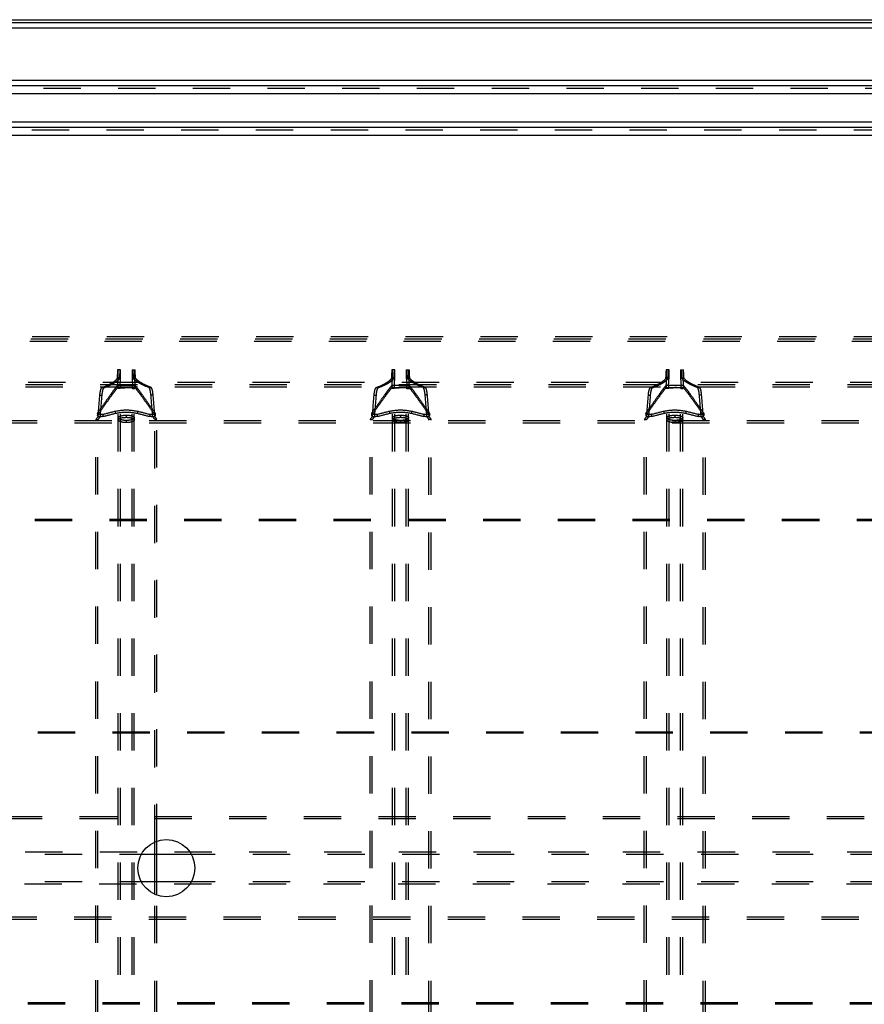
# Model space of a CAD drawing. Extents: x 38 to 1235, y 291 to 588.
# Drawn here: x 185 to 333, y 416 to 588 of the extents above; entities that cross this region are included whole.
import ezdxf

# ---------------------------------------------------------------- set-up
doc = ezdxf.new("R2010")
doc.units = 0
doc.header["$LTSCALE"] = 65.395
doc.linetypes.add('HIDDEN', pattern=[0.2, 0.1, -0.1])
doc.layers.get('0').update_dxf_attribs({"linetype": 'CONTINUOUS'})
doc.layers.add('DEFAULT_2', color=8, linetype='HIDDEN')

msp = doc.modelspace()

# ---------------------------------------------------------------- linework, layer by layer
at = {"color": 7, "linetype": 'CONTINUOUS'}
for p, q in [((38.1, 588.08), (1234.1, 588.08)), ((209.06, 435.03), (209.06, 444.13)), ((215.48, 441.98), (209.45, 441.98)), ((215.48, 437.18), (209.45, 437.18))]:
    msp.add_line(p, q, dxfattribs=at)
at = {"color": 3, "linetype": 'CONTINUOUS'}
for p, q in [((38.1, 587.58), (1234.1, 587.58)), ((39, 586.68), (1233.2, 586.68)), ((48.2, 577.48), (1224, 577.48)), ((49.1, 576.58), (1223.1, 576.58)), ((111.1, 575.18), (351.1, 575.18)), ((49.6, 570.18), (1222.6, 570.18)), ((63.17, 569.28), (1203.13, 569.28)), ((70.09, 567.88), (1202.11, 567.88)), ((209.45, 434.87), (209.45, 444.29))]:
    msp.add_line(p, q, dxfattribs=at)
msp.add_circle((211.1, 439.58), 5, dxfattribs=at)
at = {"layer": 'DEFAULT_2', "color": 8, "linetype": 'HIDDEN'}
for p, q in [((111.1, 576.08), (351.1, 576.08)), ((69.84, 568.78), (1202.36, 568.78)), ((1161.77, 532.18), (50.3, 532.18)), ((203.1, 526.78), (202.57, 526.78)), ((203.1, 525.38), (203.1, 526.78)), ((205.1, 526.78), (205.1, 525.38)), ((205.1, 526.78), (205.63, 526.78)), ((251.1, 526.78), (250.57, 526.78)), ((251.1, 525.38), (251.1, 526.78)), ((253.1, 526.78), (253.1, 525.38)), ((253.1, 526.78), (253.63, 526.78)), ((299.1, 526.78), (298.57, 526.78)), ((299.1, 525.38), (299.1, 526.78)), ((301.1, 526.78), (301.1, 525.38)), ((301.1, 526.78), (301.63, 526.78)), ((1213.13, 524.18), (59.08, 524.18)), ((202.89, 525.24), (202.49, 525.24)), ((202.55, 524.05), (202.55, 523.65)), ((205.65, 524.05), (202.55, 524.05)), ((203.1, 525.38), (202.7, 525.38)), ((205.1, 525.38), (205.5, 525.38)), ((205.31, 525.32), (205.71, 525.32)), ((205.65, 524.05), (205.65, 523.65)), ((250.89, 525.24), (250.49, 525.24)), ((250.55, 524.05), (250.55, 523.65)), ((253.65, 524.05), (250.55, 524.05)), ((251.1, 525.38), (250.7, 525.38)), ((253.1, 525.38), (253.5, 525.38)), ((253.31, 525.32), (253.71, 525.32)), ((253.65, 524.05), (253.65, 523.65)), ((298.89, 525.24), (298.49, 525.24)), ((298.55, 524.05), (298.55, 523.65)), ((301.65, 524.05), (298.55, 524.05)), ((299.1, 525.38), (298.7, 525.38)), ((301.1, 525.38), (301.5, 525.38)), ((301.31, 525.32), (301.71, 525.32)), ((301.65, 524.05), (301.65, 523.65)), ((199.8, 522.32), (199.41, 522.32)), ((200.17, 523.63), (199.78, 523.63)), ((203.02, 523.55), (202.62, 523.55)), ((203.1, 523.64), (202.7, 523.64)), ((203.1, 355.53), (203.1, 523.64)), ((205.1, 355.53), (205.1, 523.64)), ((205.1, 523.64), (205.5, 523.64)), ((205.19, 523.55), (205.59, 523.55)), ((208.03, 523.71), (208.42, 523.71)), ((208.4, 522.4), (208.79, 522.4)), ((247.8, 522.32), (247.41, 522.32)), ((248.17, 523.63), (247.78, 523.63)), ((251.02, 523.55), (250.62, 523.55)), ((251.1, 523.64), (250.7, 523.64)), ((251.1, 355.53), (251.1, 523.64)), ((253.1, 355.53), (253.1, 523.64)), ((253.1, 523.64), (253.5, 523.64)), ((253.19, 523.55), (253.59, 523.55)), ((256.03, 523.71), (256.42, 523.71)), ((256.4, 522.4), (256.79, 522.4)), ((295.8, 522.32), (295.41, 522.32)), ((296.17, 523.63), (295.78, 523.63)), ((299.02, 523.55), (298.62, 523.55)), ((299.1, 523.64), (298.7, 523.64)), ((299.1, 355.53), (299.1, 523.64)), ((301.1, 355.53), (301.1, 523.64)), ((301.1, 523.64), (301.5, 523.64)), ((301.19, 523.55), (301.59, 523.55)), ((304.03, 523.71), (304.42, 523.71)), ((304.4, 522.4), (304.79, 522.4)), ((199.03, 519.19), (199.03, 518.81)), ((200.01, 519.01), (200.01, 518.63)), ((202.17, 519.57), (202.17, 519.19)), ((204.1, 518.87), (204.1, 518.49)), ((206.03, 519.57), (206.03, 519.19)), ((208.2, 519.01), (208.2, 518.63)), ((209.17, 519.19), (209.17, 518.81)), ((247.03, 519.19), (247.03, 518.81)), ((248.01, 519.01), (248.01, 518.63)), ((250.17, 519.57), (250.17, 519.19)), ((252.1, 518.87), (252.1, 518.49)), ((254.03, 519.57), (254.03, 519.19)), ((256.2, 519.01), (256.2, 518.63)), ((257.17, 519.19), (257.17, 518.81)), ((295.03, 519.19), (295.03, 518.81)), ((296.01, 519.01), (296.01, 518.63)), ((298.17, 519.57), (298.17, 519.19)), ((300.1, 518.87), (300.1, 518.49)), ((302.03, 519.57), (302.03, 519.19)), ((304.2, 519.01), (304.2, 518.63)), ((305.17, 519.19), (305.17, 518.81)), ((1208.63, 517.85), (63.57, 517.85)), ((199.14, 518.07), (198.75, 518.07)), ((199.49, 518.56), (199.1, 518.56)), ((199.14, 361.1), (199.14, 518.07)), ((204.1, 517.93), (204.1, 517.55)), ((208.71, 518.64), (209.1, 518.64)), ((209.06, 444.13), (209.06, 518.15)), ((209.06, 518.15), (209.45, 518.15)), ((247.14, 518.07), (246.75, 518.07)), ((247.49, 518.56), (247.1, 518.56)), ((247.14, 361.1), (247.14, 518.07)), ((252.1, 517.93), (252.1, 517.55)), ((256.71, 518.64), (257.1, 518.64)), ((257.06, 361.02), (257.06, 518.15)), ((257.06, 518.15), (257.45, 518.15)), ((295.14, 518.07), (294.75, 518.07)), ((295.49, 518.56), (295.1, 518.56)), ((295.14, 361.1), (295.14, 518.07)), ((300.1, 517.93), (300.1, 517.55)), ((304.71, 518.64), (305.1, 518.64)), ((305.06, 361.02), (305.06, 518.15)), ((305.06, 518.15), (305.45, 518.15)), ((1201.69, 500.57), (70.52, 500.57)), ((1202.22, 463.18), (69.99, 463.18)), ((1209.55, 448.19), (62.65, 448.19)), ((209.45, 441.98), (59.11, 441.98)), ((1056.73, 441.98), (215.48, 441.98)), ((209.45, 437.18), (59.22, 437.18)), ((1056.73, 437.18), (215.48, 437.18)), ((209.06, 361.02), (209.06, 435.03)), ((1208.59, 430.97), (63.62, 430.97)), ((1200.49, 415.99), (71.71, 415.99))]:
    msp.add_line(p, q, dxfattribs=at)
at = {"layer": 'DEFAULT_2', "linetype": 'HIDDEN'}
for p, q in [((1161.98, 532.58), (50.7, 532.58)), ((1161.6, 531.78), (51.38, 531.78)), ((202.7, 525.38), (202.7, 526.78)), ((205.5, 526.78), (205.5, 525.38)), ((250.7, 525.38), (250.7, 526.78)), ((253.5, 526.78), (253.5, 525.38)), ((298.7, 525.38), (298.7, 526.78)), ((301.5, 526.78), (301.5, 525.38)), ((1213.62, 524.58), (58.58, 524.58)), ((1213.13, 523.78), (59.08, 523.78)), ((205.65, 523.65), (202.55, 523.65)), ((202.7, 355.53), (202.7, 523.64)), ((205.5, 355.53), (205.5, 523.64)), ((253.65, 523.65), (250.55, 523.65)), ((250.7, 355.53), (250.7, 523.64)), ((253.5, 355.53), (253.5, 523.64)), ((301.65, 523.65), (298.55, 523.65)), ((298.7, 355.53), (298.7, 523.64)), ((301.5, 355.53), (301.5, 523.64)), ((1208.63, 517.48), (63.57, 517.48)), ((198.75, 361.1), (198.75, 518.07)), ((209.45, 444.29), (209.45, 518.15)), ((246.75, 361.1), (246.75, 518.07)), ((257.45, 361.02), (257.45, 518.15)), ((294.75, 361.1), (294.75, 518.07)), ((305.45, 361.02), (305.45, 518.15)), ((1201.69, 500.39), (70.52, 500.39)), ((1202.22, 463.38), (69.99, 463.38)), ((1209.55, 448.57), (62.65, 448.57)), ((1213.09, 442.38), (59.11, 442.38)), ((1212.99, 436.79), (59.22, 436.79)), ((209.45, 361.02), (209.45, 434.87)), ((1208.59, 430.59), (63.62, 430.59)), ((1200.49, 415.78), (71.71, 415.78))]:
    msp.add_line(p, q, dxfattribs=at)
for points in [[(202.57, 526.78), (202.49, 525.24)], [(205.71, 525.32), (205.63, 526.78)], [(250.57, 526.78), (250.49, 525.24)], [(253.71, 525.32), (253.63, 526.78)], [(298.57, 526.78), (298.49, 525.24)], [(301.71, 525.32), (301.63, 526.78)], [(202.49, 525.24), (202.1, 524.84), (201.52, 524.44), (200.74, 524.03), (199.78, 523.63)], [(202.61, 524.18), (202.61, 524.03), (202.6, 523.93), (202.6, 523.81), (202.61, 523.71), (202.61, 523.62), (202.61, 523.59), (202.61, 523.57), (202.62, 523.56), (202.62, 523.55)], [(202.61, 524.18), (202.7, 525.38)], [(205.5, 525.38), (205.59, 524.18)], [(205.59, 523.55), (205.59, 523.56), (205.59, 523.57), (205.59, 523.59), (205.59, 523.62), (205.6, 523.71), (205.6, 523.81), (205.6, 523.93), (205.6, 524.03), (205.59, 524.18)], [(208.42, 523.71), (207.46, 524.11), (206.68, 524.52), (206.1, 524.92), (205.71, 525.32)], [(250.49, 525.24), (250.1, 524.84), (249.52, 524.44), (248.74, 524.03), (247.78, 523.63)], [(250.61, 524.18), (250.61, 524.03), (250.6, 523.93), (250.6, 523.81), (250.61, 523.71), (250.61, 523.62), (250.61, 523.59), (250.61, 523.57), (250.62, 523.56), (250.62, 523.55)], [(250.61, 524.18), (250.7, 525.38)], [(253.5, 525.38), (253.59, 524.18)], [(253.59, 523.55), (253.59, 523.56), (253.59, 523.57), (253.59, 523.59), (253.59, 523.62), (253.6, 523.71), (253.6, 523.81), (253.6, 523.93), (253.6, 524.03), (253.59, 524.18)], [(256.42, 523.71), (255.46, 524.11), (254.68, 524.52), (254.1, 524.92), (253.71, 525.32)], [(298.49, 525.24), (298.1, 524.84), (297.52, 524.44), (296.74, 524.03), (295.78, 523.63)], [(298.61, 524.18), (298.61, 524.03), (298.6, 523.93), (298.6, 523.81), (298.61, 523.71), (298.61, 523.62), (298.61, 523.59), (298.61, 523.57), (298.62, 523.56), (298.62, 523.55)], [(298.61, 524.18), (298.7, 525.38)], [(301.5, 525.38), (301.59, 524.18)], [(301.59, 523.55), (301.59, 523.56), (301.59, 523.57), (301.59, 523.59), (301.59, 523.62), (301.6, 523.71), (301.6, 523.81), (301.6, 523.93), (301.6, 524.03), (301.59, 524.18)], [(304.42, 523.71), (303.46, 524.11), (302.68, 524.52), (302.1, 524.92), (301.71, 525.32)], [(202.55, 523.65), (202.09, 523.09), (201.35, 522.08), (200.33, 520.65), (199.03, 518.81)], [(199.41, 522.32), (199.1, 518.56)], [(199.78, 523.63), (199.72, 523.59), (199.66, 523.51), (199.56, 523.23), (199.47, 522.82), (199.41, 522.32)], [(202.7, 523.64), (202.69, 523.61), (202.62, 523.55)], [(202.7, 523.64), (202.78, 523.64), (202.98, 523.65), (203.29, 523.66), (203.67, 523.67), (204.1, 523.68)], [(205.5, 523.64), (205.43, 523.64), (205.23, 523.65), (204.92, 523.66), (204.53, 523.67), (204.1, 523.68)], [(205.5, 523.64), (205.52, 523.61), (205.59, 523.55)], [(209.17, 518.81), (207.87, 520.65), (206.85, 522.08), (206.11, 523.09), (205.65, 523.65)], [(208.79, 522.4), (208.73, 522.9), (208.65, 523.31), (208.54, 523.59), (208.48, 523.67), (208.42, 523.71)], [(209.1, 518.64), (208.79, 522.4)], [(250.55, 523.65), (250.09, 523.09), (249.35, 522.08), (248.33, 520.65), (247.03, 518.81)], [(247.41, 522.32), (247.1, 518.56)], [(247.78, 523.63), (247.72, 523.59), (247.66, 523.51), (247.56, 523.23), (247.47, 522.82), (247.41, 522.32)], [(250.7, 523.64), (250.69, 523.61), (250.62, 523.55)], [(250.7, 523.64), (250.78, 523.64), (250.98, 523.65), (251.29, 523.66), (251.67, 523.67), (252.1, 523.68)], [(253.5, 523.64), (253.43, 523.64), (253.23, 523.65), (252.92, 523.66), (252.53, 523.67), (252.1, 523.68)], [(253.5, 523.64), (253.52, 523.61), (253.59, 523.55)], [(257.17, 518.81), (255.87, 520.65), (254.85, 522.08), (254.11, 523.09), (253.65, 523.65)], [(256.79, 522.4), (256.73, 522.9), (256.65, 523.31), (256.54, 523.59), (256.48, 523.67), (256.42, 523.71)], [(257.1, 518.64), (256.79, 522.4)], [(298.55, 523.65), (298.09, 523.09), (297.35, 522.08), (296.33, 520.65), (295.03, 518.81)], [(295.41, 522.32), (295.1, 518.56)], [(295.78, 523.63), (295.72, 523.59), (295.66, 523.51), (295.56, 523.23), (295.47, 522.82), (295.41, 522.32)], [(298.7, 523.64), (298.69, 523.61), (298.62, 523.55)], [(298.7, 523.64), (298.78, 523.64), (298.98, 523.65), (299.29, 523.66), (299.67, 523.67), (300.1, 523.68)], [(301.5, 523.64), (301.43, 523.64), (301.23, 523.65), (300.92, 523.66), (300.53, 523.67), (300.1, 523.68)], [(301.5, 523.64), (301.52, 523.61), (301.59, 523.55)], [(305.17, 518.81), (303.87, 520.65), (302.85, 522.08), (302.11, 523.09), (301.65, 523.65)], [(304.79, 522.4), (304.73, 522.9), (304.65, 523.31), (304.54, 523.59), (304.48, 523.67), (304.42, 523.71)], [(305.1, 518.64), (304.79, 522.4)], [(200.01, 518.63), (199.67, 518.59), (199.31, 518.61), (199.03, 518.81)], [(200.01, 518.63), (202.17, 519.19)], [(202.17, 519.19), (204.1, 519.4), (206.03, 519.19)], [(206.03, 519.19), (208.2, 518.63)], [(209.17, 518.81), (208.89, 518.61), (208.54, 518.59), (208.2, 518.63)], [(248.01, 518.63), (247.67, 518.59), (247.31, 518.61), (247.03, 518.81)], [(248.01, 518.63), (250.17, 519.19)], [(250.17, 519.19), (252.1, 519.4), (254.03, 519.19)], [(254.03, 519.19), (256.2, 518.63)], [(257.17, 518.81), (256.89, 518.61), (256.54, 518.59), (256.2, 518.63)], [(296.01, 518.63), (295.67, 518.59), (295.31, 518.61), (295.03, 518.81)], [(296.01, 518.63), (298.17, 519.19)], [(298.17, 519.19), (300.1, 519.4), (302.03, 519.19)], [(302.03, 519.19), (304.2, 518.63)], [(305.17, 518.81), (304.89, 518.61), (304.54, 518.59), (304.2, 518.63)], [(199.1, 518.56), (198.75, 518.07)], [(202.7, 518.03), (202.81, 518.21), (203.11, 518.36), (203.57, 518.45), (204.1, 518.49)], [(204.1, 517.55), (203.57, 517.59), (203.11, 517.7), (202.81, 517.85), (202.7, 518.03)], [(204.1, 518.49), (204.64, 518.45), (205.09, 518.36), (205.39, 518.21), (205.5, 518.03)], [(205.5, 518.03), (205.39, 517.85), (205.09, 517.7), (204.64, 517.59), (204.1, 517.55)], [(209.45, 518.15), (209.1, 518.64)], [(247.1, 518.56), (246.75, 518.07)], [(250.7, 518.03), (250.81, 518.21), (251.11, 518.36), (251.57, 518.45), (252.1, 518.49)], [(252.1, 517.55), (251.57, 517.59), (251.11, 517.7), (250.81, 517.85), (250.7, 518.03)], [(252.1, 518.49), (252.64, 518.45), (253.09, 518.36), (253.39, 518.21), (253.5, 518.03)], [(253.5, 518.03), (253.39, 517.85), (253.09, 517.7), (252.64, 517.59), (252.1, 517.55)], [(257.45, 518.15), (257.1, 518.64)], [(295.1, 518.56), (294.75, 518.07)], [(298.7, 518.03), (298.81, 518.21), (299.11, 518.36), (299.57, 518.45), (300.1, 518.49)], [(300.1, 517.55), (299.57, 517.59), (299.11, 517.7), (298.81, 517.85), (298.7, 518.03)], [(300.1, 518.49), (300.64, 518.45), (301.09, 518.36), (301.39, 518.21), (301.5, 518.03)], [(301.5, 518.03), (301.39, 517.85), (301.09, 517.7), (300.64, 517.59), (300.1, 517.55)], [(305.45, 518.15), (305.1, 518.64)]]:
    msp.add_spline(points, degree=3, dxfattribs=at)
at = {"layer": 'DEFAULT_2', "color": 8, "linetype": 'HIDDEN'}
for points in [[(202.97, 526.78), (202.89, 525.24)], [(205.31, 525.32), (205.23, 526.78)], [(250.97, 526.78), (250.89, 525.24)], [(253.31, 525.32), (253.23, 526.78)], [(298.97, 526.78), (298.89, 525.24)], [(301.31, 525.32), (301.23, 526.78)], [(202.55, 524.05), (202.09, 523.48), (201.35, 522.47), (200.33, 521.04), (199.03, 519.19)], [(202.89, 525.24), (202.5, 524.84), (201.92, 524.44), (201.14, 524.03), (200.17, 523.63)], [(203.01, 524.18), (203.01, 524.03), (203, 523.93), (203, 523.81), (203.01, 523.71), (203.01, 523.62), (203.01, 523.59), (203.01, 523.57), (203.02, 523.56), (203.02, 523.55)], [(203.01, 524.18), (203.1, 525.38)], [(205.1, 525.38), (205.19, 524.18)], [(205.19, 523.55), (205.19, 523.56), (205.19, 523.57), (205.19, 523.59), (205.19, 523.62), (205.2, 523.71), (205.2, 523.81), (205.2, 523.93), (205.2, 524.03), (205.19, 524.18)], [(208.03, 523.71), (207.06, 524.11), (206.29, 524.52), (205.7, 524.92), (205.31, 525.32)], [(209.17, 519.19), (207.87, 521.04), (206.85, 522.47), (206.11, 523.48), (205.65, 524.05)], [(250.55, 524.05), (250.09, 523.48), (249.35, 522.47), (248.33, 521.04), (247.03, 519.19)], [(250.89, 525.24), (250.5, 524.84), (249.92, 524.44), (249.14, 524.03), (248.17, 523.63)], [(251.01, 524.18), (251.01, 524.03), (251, 523.93), (251, 523.81), (251.01, 523.71), (251.01, 523.62), (251.01, 523.59), (251.01, 523.57), (251.02, 523.56), (251.02, 523.55)], [(251.01, 524.18), (251.1, 525.38)], [(253.1, 525.38), (253.19, 524.18)], [(253.19, 523.55), (253.19, 523.56), (253.19, 523.57), (253.19, 523.59), (253.19, 523.62), (253.2, 523.71), (253.2, 523.81), (253.2, 523.93), (253.2, 524.03), (253.19, 524.18)], [(256.03, 523.71), (255.06, 524.11), (254.29, 524.52), (253.7, 524.92), (253.31, 525.32)], [(257.17, 519.19), (255.87, 521.04), (254.85, 522.47), (254.11, 523.48), (253.65, 524.05)], [(298.55, 524.05), (298.09, 523.48), (297.35, 522.47), (296.33, 521.04), (295.03, 519.19)], [(298.89, 525.24), (298.5, 524.84), (297.92, 524.44), (297.14, 524.03), (296.17, 523.63)], [(299.01, 524.18), (299.01, 524.03), (299, 523.93), (299, 523.81), (299.01, 523.71), (299.01, 523.62), (299.01, 523.59), (299.01, 523.57), (299.02, 523.56), (299.02, 523.55)], [(299.01, 524.18), (299.1, 525.38)], [(301.1, 525.38), (301.19, 524.18)], [(301.19, 523.55), (301.19, 523.56), (301.19, 523.57), (301.19, 523.59), (301.19, 523.62), (301.2, 523.71), (301.2, 523.81), (301.2, 523.93), (301.2, 524.03), (301.19, 524.18)], [(304.03, 523.71), (303.06, 524.11), (302.29, 524.52), (301.7, 524.92), (301.31, 525.32)], [(305.17, 519.19), (303.87, 521.04), (302.85, 522.47), (302.11, 523.48), (301.65, 524.05)], [(199.8, 522.32), (199.49, 518.56)], [(200.17, 523.63), (200.11, 523.59), (200.05, 523.51), (199.95, 523.23), (199.86, 522.82), (199.8, 522.32)], [(203.1, 523.64), (203.09, 523.61), (203.02, 523.55)], [(203.1, 523.64), (203.18, 523.65), (203.4, 523.66), (203.72, 523.67), (204.1, 523.68)], [(205.1, 523.64), (205.02, 523.65), (204.8, 523.66), (204.48, 523.67), (204.1, 523.68)], [(205.1, 523.64), (205.12, 523.61), (205.19, 523.55)], [(208.4, 522.4), (208.34, 522.9), (208.25, 523.31), (208.15, 523.59), (208.09, 523.67), (208.03, 523.71)], [(208.71, 518.64), (208.4, 522.4)], [(247.8, 522.32), (247.49, 518.56)], [(248.17, 523.63), (248.11, 523.59), (248.05, 523.51), (247.95, 523.23), (247.86, 522.82), (247.8, 522.32)], [(251.1, 523.64), (251.09, 523.61), (251.02, 523.55)], [(251.1, 523.64), (251.18, 523.65), (251.4, 523.66), (251.72, 523.67), (252.1, 523.68)], [(253.1, 523.64), (253.02, 523.65), (252.8, 523.66), (252.48, 523.67), (252.1, 523.68)], [(253.1, 523.64), (253.12, 523.61), (253.19, 523.55)], [(256.4, 522.4), (256.34, 522.9), (256.25, 523.31), (256.15, 523.59), (256.09, 523.67), (256.03, 523.71)], [(256.71, 518.64), (256.4, 522.4)], [(295.8, 522.32), (295.49, 518.56)], [(296.17, 523.63), (296.11, 523.59), (296.05, 523.51), (295.95, 523.23), (295.86, 522.82), (295.8, 522.32)], [(299.1, 523.64), (299.09, 523.61), (299.02, 523.55)], [(299.1, 523.64), (299.18, 523.65), (299.4, 523.66), (299.72, 523.67), (300.1, 523.68)], [(301.1, 523.64), (301.02, 523.65), (300.8, 523.66), (300.48, 523.67), (300.1, 523.68)], [(301.1, 523.64), (301.12, 523.61), (301.19, 523.55)], [(304.4, 522.4), (304.34, 522.9), (304.25, 523.31), (304.15, 523.59), (304.09, 523.67), (304.03, 523.71)], [(304.71, 518.64), (304.4, 522.4)], [(200.01, 519.01), (199.66, 518.97), (199.31, 518.99), (199.03, 519.19)], [(200.01, 519.01), (202.17, 519.57)], [(202.17, 519.57), (204.1, 519.78), (206.03, 519.57)], [(202.7, 518.41), (202.81, 518.59), (203.11, 518.74), (203.57, 518.83), (204.1, 518.87)], [(204.1, 518.87), (204.64, 518.83), (205.09, 518.74), (205.39, 518.59), (205.5, 518.41)], [(206.03, 519.57), (208.2, 519.01)], [(209.17, 519.19), (208.89, 518.99), (208.54, 518.97), (208.2, 519.01)], [(248.01, 519.01), (247.66, 518.97), (247.31, 518.99), (247.03, 519.19)], [(248.01, 519.01), (250.17, 519.57)], [(250.17, 519.57), (252.1, 519.78), (254.03, 519.57)], [(250.7, 518.41), (250.81, 518.59), (251.11, 518.74), (251.57, 518.83), (252.1, 518.87)], [(252.1, 518.87), (252.64, 518.83), (253.09, 518.74), (253.39, 518.59), (253.5, 518.41)], [(254.03, 519.57), (256.2, 519.01)], [(257.17, 519.19), (256.89, 518.99), (256.54, 518.97), (256.2, 519.01)], [(296.01, 519.01), (295.66, 518.97), (295.31, 518.99), (295.03, 519.19)], [(296.01, 519.01), (298.17, 519.57)], [(298.17, 519.57), (300.1, 519.78), (302.03, 519.57)], [(298.7, 518.41), (298.81, 518.59), (299.11, 518.74), (299.57, 518.83), (300.1, 518.87)], [(300.1, 518.87), (300.64, 518.83), (301.09, 518.74), (301.39, 518.59), (301.5, 518.41)], [(302.03, 519.57), (304.2, 519.01)], [(305.17, 519.19), (304.89, 518.99), (304.54, 518.97), (304.2, 519.01)], [(199.49, 518.56), (199.14, 518.07)], [(204.1, 517.93), (203.57, 517.97), (203.11, 518.07), (202.81, 518.23), (202.7, 518.41)], [(205.5, 518.41), (205.39, 518.23), (205.09, 518.07), (204.64, 517.97), (204.1, 517.93)], [(209.06, 518.15), (208.71, 518.64)], [(247.49, 518.56), (247.14, 518.07)], [(252.1, 517.93), (251.57, 517.97), (251.11, 518.07), (250.81, 518.23), (250.7, 518.41)], [(253.5, 518.41), (253.39, 518.23), (253.09, 518.07), (252.64, 517.97), (252.1, 517.93)], [(257.06, 518.15), (256.71, 518.64)], [(295.49, 518.56), (295.14, 518.07)], [(300.1, 517.93), (299.57, 517.97), (299.11, 518.07), (298.81, 518.23), (298.7, 518.41)], [(301.5, 518.41), (301.39, 518.23), (301.09, 518.07), (300.64, 517.97), (300.1, 517.93)], [(305.06, 518.15), (304.71, 518.64)]]:
    msp.add_spline(points, degree=3, dxfattribs=at)

doc.saveas('drawing.dxf')
